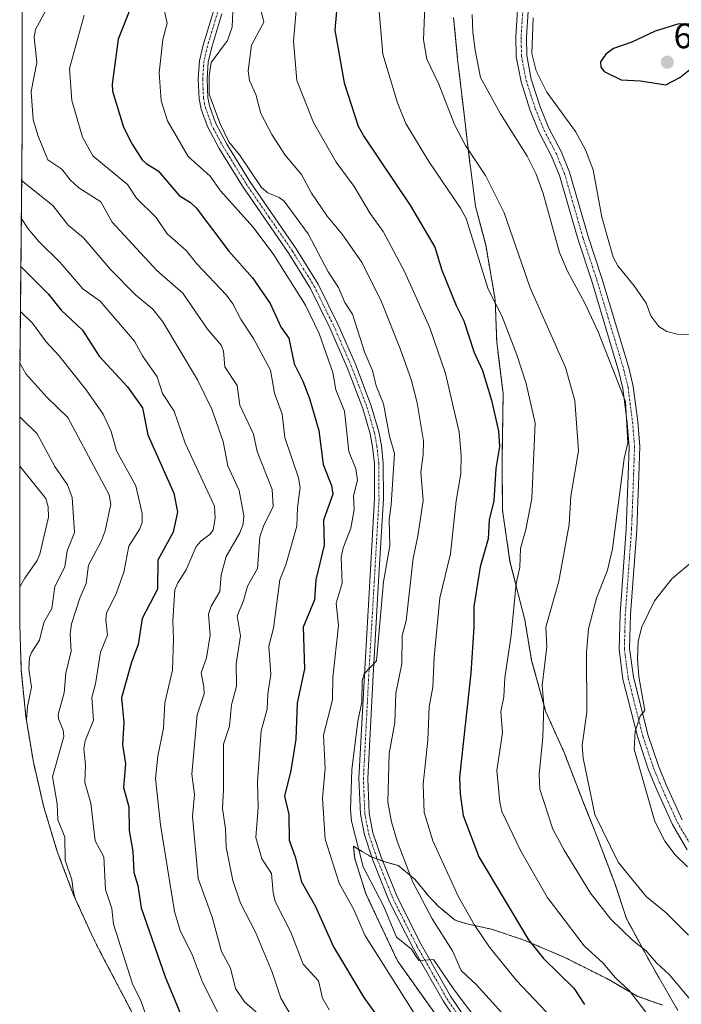
# Model space of a CAD drawing. Units: metres. Extents: x 597510 to 599779, y 4789283 to 4791628.
# Drawn here: x 597583 to 597770, y 4790580 to 4790858 of the extents above; entities that cross this region are included whole.
import ezdxf
from ezdxf.enums import TextEntityAlignment as Align

# ---------------------------------------------------------------- set-up
doc = ezdxf.new("R2010")
doc.units = ezdxf.units.M
doc.header["$MEASUREMENT"] = 0
doc.linetypes.add('TRAZO_Y_PUNTO', pattern=[1, 0.5, -0.25, 0, -0.25])
doc.linetypes.add('TRAZOS', pattern=[0.75, 0.5, -0.25])
for name, color, linetype, lineweight in [('Arbolado forestal', 92, 'TRAZOS', 0), ('Arbolado forestal CxS', 92, 'Continuous', 0), ('Camino', 19, 'Continuous', 0), ('Camino Cxs', 19, 'Continuous', 0), ('Camino eje', 39, 'TRAZO_Y_PUNTO', 13), ('Carátula', 7, 'Continuous', 5), ('Curva de nivel maestra', 36, 'Continuous', 30), ('Curva de nivel normal', 36, 'Continuous', 0), ('Pastizal CxS', 92, 'Continuous', 0), ('Punto de cota en terreno', 7, 'Continuous', 0), ('Rótulo de punto de cota en terreno', 19, 'Continuous', 0)]:
    doc.layers.add(name, color=color, linetype=linetype, lineweight=lineweight)
doc.styles.add('Arial', font='txt', dxfattribs={"height": 0.2})

# ---------------------------------------------------------------- blocks, each defined once
blk = doc.blocks.new('*U151')
at = {"layer": 'Pastizal CxS', "color": 92, "linetype": 'Continuous', "lineweight": 0}
for points in [[(597705.48, 4790569.79, 582.25), (597696.16, 4790582.79, 582.64), (597689.41, 4790592.29, 582.34), (597684.23, 4790603.29, 582.61), (597680.48, 4790611.29, 582.69), (597677.29, 4790621.29, 583.56), (597676.91, 4790624.79, 583.89), (597679.35, 4790623.29, 584.82), (597681.85, 4790621.79, 585.77), (597685.91, 4790620.29, 586.29), (597689.6, 4790619.29, 588.69), (597694.41, 4790615.29, 590.37), (597698.1, 4790610.79, 590.72), (597700.91, 4790607.79, 591.12), (597705.73, 4790603.79, 592.49), (597709.04, 4790602.79, 593.55), (597715.98, 4790601.29, 596.15), (597724.98, 4790598.29, 598.8), (597736.73, 4790593.29, 601.63), (597748.66, 4790587.29, 603.92), (597757.41, 4790582.29, 605.21), (597764.38, 4790579.83, 606.85)], [(597768.73, 4790578.29, 607.78), (597763.23, 4790587.79, 608.69), (597760.41, 4790592.79, 609.67), (597754.16, 4790604.29, 611.02), (597750.85, 4790614.29, 613.06), (597745.35, 4790628.79, 614.08), (597741.91, 4790637.29, 613.81), (597736.54, 4790651.29, 612.54), (597731.35, 4790662.79, 609.98), (597727.35, 4790677.29, 607.82), (597725.41, 4790688.79, 606.69), (597721.23, 4790705.29, 603.32), (597719.1, 4790719.79, 601.03), (597718.98, 4790733.79, 600.25), (597719.29, 4790752.79, 601.49), (597717.48, 4790767.29, 602.86), (597717.04, 4790779.28, 604.94), (597714.35, 4790794.78, 606.02), (597711.48, 4790805.78, 606.72), (597710.05, 4790816.76, 608.66), (597709.91, 4790817.78, 608.86), (597708.23, 4790831.78, 611.04), (597706.41, 4790847.28, 612.64), (597705.28, 4790859.09, 612.87)]]:
    blk.add_polyline3d(points, dxfattribs=at)
blk = doc.blocks.new('5PATER')
at = {"layer": 'Carátula', "linetype": 'Continuous', "lineweight": 5}
h = blk.add_hatch(color=250, dxfattribs=at)
edge = h.paths.add_edge_path()
edge.add_ellipse((0, 0.01), major_axis=(-1.33, -1.34), ratio=0.999422, start_angle=0, end_angle=360)

msp = doc.modelspace()

# ---------------------------------------------------------------- linework, layer by layer
at = {"layer": 'Arbolado forestal', "color": 92, "linetype": 'TRAZOS', "lineweight": 0}
for points in [[(597583.25, 4790866.88, 559.23), (597583.2, 4790826.95, 563.46), (597582.89, 4790794.91, 552.64), (597582.52, 4790757.12, 538.44), (597582.51, 4790755.17, 537.67), (597582.51, 4790755.08, 537.64), (597582.54, 4790687.44, 531.02), (597582.97, 4790674.45, 533.07), (597584.25, 4790661.43, 534.81), (597586.38, 4790648.51, 536.19), (597589.35, 4790635.77, 537.31), (597593.15, 4790623.24, 538.34), (597597.76, 4790610.99, 539.55), (597603.17, 4790599.07, 540.79), (597605.49, 4790594.5, 541.28), (597621.09, 4790564.81, 543.01)], [(597768.73, 4790578.29, 607.78), (597763.23, 4790587.79, 608.69), (597760.41, 4790592.79, 609.67), (597754.16, 4790604.29, 611.02), (597750.85, 4790614.29, 613.06), (597745.35, 4790628.79, 614.08), (597741.91, 4790637.29, 613.81), (597736.54, 4790651.29, 612.54), (597731.35, 4790662.79, 609.98), (597727.35, 4790677.29, 607.82), (597725.41, 4790688.79, 606.69), (597721.23, 4790705.29, 603.32), (597719.1, 4790719.79, 601.03), (597718.98, 4790733.79, 600.25), (597719.29, 4790752.79, 601.49), (597717.48, 4790767.29, 602.86), (597717.04, 4790779.28, 604.94), (597714.35, 4790794.78, 606.02), (597711.48, 4790805.78, 606.72), (597710.05, 4790816.76, 608.66), (597709.91, 4790817.78, 608.86), (597708.23, 4790831.78, 611.04), (597706.41, 4790847.28, 612.64), (597705.28, 4790859.09, 612.87)], [(597705.48, 4790569.79, 582.25), (597696.16, 4790582.79, 582.64), (597689.41, 4790592.29, 582.34), (597684.23, 4790603.29, 582.61), (597680.48, 4790611.29, 582.69), (597677.29, 4790621.29, 583.56), (597676.91, 4790624.79, 583.89), (597679.35, 4790623.29, 584.82), (597681.85, 4790621.79, 585.77), (597682.12, 4790621.69, 585.8), (597683.63, 4790621.13, 585.99), (597685.2, 4790620.55, 586.2), (597685.91, 4790620.29, 586.29), (597689.6, 4790619.29, 588.69), (597694.41, 4790615.29, 590.37), (597698.1, 4790610.79, 590.72), (597700.91, 4790607.79, 591.12), (597705.73, 4790603.79, 592.49), (597709.04, 4790602.79, 593.55), (597715.98, 4790601.29, 596.15), (597724.98, 4790598.29, 598.8), (597736.73, 4790593.29, 601.63), (597748.66, 4790587.29, 603.92), (597757.41, 4790582.29, 605.21), (597764.38, 4790579.83, 606.85)]]:
    msp.add_polyline3d(points, dxfattribs=at)
at = {"layer": 'Arbolado forestal CxS', "color": 92, "linetype": 'Continuous', "lineweight": 0}
for points in [[(597621.09, 4790564.81, 543.01), (597605.49, 4790594.5, 541.28), (597603.17, 4790599.07, 540.79), (597597.76, 4790610.99, 539.55), (597593.15, 4790623.24, 538.34), (597589.35, 4790635.77, 537.31), (597586.38, 4790648.51, 536.19), (597584.25, 4790661.42, 534.81), (597582.97, 4790674.45, 533.07), (597582.54, 4790687.44, 531.02), (597582.51, 4790755.08, 537.64), (597582.51, 4790755.17, 537.67), (597582.52, 4790757.12, 538.44), (597582.89, 4790794.91, 552.64), (597583.2, 4790826.95, 563.46), (597583.25, 4790866.88, 559.23)], [(597705.28, 4790859.09, 612.87), (597706.41, 4790847.28, 612.64), (597708.23, 4790831.78, 611.04), (597709.91, 4790817.78, 608.86), (597710.05, 4790816.76, 608.66), (597711.48, 4790805.78, 606.72), (597714.35, 4790794.78, 606.02), (597717.04, 4790779.28, 604.94), (597717.48, 4790767.29, 602.86), (597719.29, 4790752.79, 601.49), (597718.98, 4790733.79, 600.25), (597719.1, 4790719.79, 601.03), (597721.23, 4790705.29, 603.32), (597725.41, 4790688.79, 606.69), (597727.35, 4790677.29, 607.82), (597731.35, 4790662.79, 609.98), (597736.54, 4790651.29, 612.54), (597741.91, 4790637.29, 613.81), (597745.35, 4790628.79, 614.08), (597750.85, 4790614.29, 613.06), (597754.16, 4790604.29, 611.02), (597760.41, 4790592.79, 609.67), (597763.23, 4790587.79, 608.69), (597768.73, 4790578.29, 607.78)], [(597764.38, 4790579.83, 606.85), (597757.41, 4790582.29, 605.21), (597748.66, 4790587.29, 603.92), (597736.73, 4790593.29, 601.63), (597724.98, 4790598.29, 598.8), (597715.98, 4790601.29, 596.15), (597709.04, 4790602.79, 593.55), (597705.73, 4790603.79, 592.49), (597700.91, 4790607.79, 591.12), (597698.1, 4790610.79, 590.72), (597694.41, 4790615.29, 590.37), (597689.6, 4790619.29, 588.69), (597685.91, 4790620.29, 586.29), (597681.85, 4790621.79, 585.77), (597679.35, 4790623.29, 584.82), (597676.91, 4790624.79, 583.89), (597677.29, 4790621.29, 583.56), (597680.48, 4790611.29, 582.69), (597684.23, 4790603.29, 582.61), (597689.41, 4790592.29, 582.34), (597696.16, 4790582.79, 582.64), (597705.48, 4790569.79, 582.25)]]:
    msp.add_polyline3d(points, dxfattribs=at)
at = {"layer": 'Camino', "color": 19, "linetype": 'Continuous', "lineweight": 0}
for points in [[(597771.37, 4790623.76, 620.63), (597767.24, 4790630.86, 620.79), (597762.7, 4790640.88, 620.5), (597760.4, 4790646.39, 620.34), (597757.37, 4790655.48, 619.88), (597753.19, 4790672.03, 618.36), (597752.08, 4790680.48, 618.14), (597752.36, 4790690.45, 617.56), (597754.11, 4790714.42, 615.56), (597754.42, 4790722.13, 615.41), (597754.69, 4790729.62, 615.13), (597754.97, 4790737.7, 614.72), (597754.41, 4790744.5, 614.64), (597753.17, 4790754.19, 614.86), (597752.03, 4790758.92, 615.08), (597744.35, 4790784.49, 616.47), (597740.48, 4790796.26, 617.08), (597735.26, 4790814.37, 616.84), (597732.97, 4790819.9, 616.93), (597729.52, 4790826.56, 616.97), (597726.96, 4790832.84, 617.46), (597724.35, 4790840.92, 617.91), (597722.98, 4790848.01, 618.27), (597722.87, 4790853.61, 618.52), (597723.36, 4790861.24, 618.56)], [(597706.58, 4790574.73, 584.1), (597702.29, 4790580.99, 584.34), (597693.91, 4790595.73, 584.91), (597687.09, 4790609.18, 585.7), (597682.43, 4790620.77, 585.78), (597680.04, 4790627.92, 585.41), (597678.9, 4790633.78, 585.34), (597678.5, 4790643.92, 585.39), (597680.03, 4790673.22, 584.28), (597681.77, 4790703.04, 583.48), (597682.92, 4790723.04, 582.88), (597682.88, 4790732.87, 582.5), (597682.35, 4790737.72, 582.55), (597681.68, 4790741.34, 582.51), (597679.58, 4790748.51, 581.88), (597675.16, 4790760.1, 581.71), (597670.24, 4790771.32, 581.29), (597664.75, 4790782.44, 581.38), (597658.66, 4790792.32, 581.38), (597645.53, 4790811.35, 582.57), (597638.95, 4790822.03, 583.35), (597635.62, 4790828.26, 584.1), (597633.87, 4790833.17, 584.09), (597633.26, 4790836.11, 584.27), (597633.03, 4790841.73, 584.43), (597633.4, 4790846.87, 584.37), (597634.42, 4790851.3, 584.32), (597637.3, 4790860.89, 584.41)], [(597639.68, 4790860.13, 584.55), (597636.84, 4790850.66, 584.6), (597635.88, 4790846.5, 584.56), (597635.53, 4790841.69, 584.75), (597635.75, 4790836.42, 584.75), (597636.29, 4790833.85, 584.49), (597637.92, 4790829.27, 584.9), (597641.12, 4790823.28, 584.13), (597647.62, 4790812.72, 583.72), (597660.76, 4790793.69, 582.17), (597666.94, 4790783.65, 582.17), (597672.51, 4790772.38, 582.15), (597677.48, 4790761.05, 582.69), (597681.95, 4790749.31, 582.85), (597684.12, 4790741.92, 583.44), (597684.83, 4790738.08, 583.12), (597685.38, 4790733.01, 582.9), (597685.42, 4790722.97, 583.35), (597684.26, 4790702.9, 584.03), (597682.52, 4790673.08, 585.56), (597681.01, 4790643.91, 585.7), (597681.39, 4790634.06, 585.91), (597682.46, 4790628.55, 586.54), (597684.77, 4790621.63, 586.21), (597689.37, 4790610.21, 586.68), (597696.11, 4790596.91, 585.42), (597704.41, 4790582.32, 584.94), (597708.58, 4790576.23, 584.77)], [(597726.34, 4790860.86, 619.04), (597725.87, 4790853.54, 619.1), (597725.98, 4790848.33, 619.08), (597727.26, 4790841.67, 619.01), (597729.79, 4790833.87, 618.18), (597732.25, 4790827.81, 617.84), (597735.7, 4790821.16, 617.57), (597738.1, 4790815.37, 617.71), (597743.34, 4790797.14, 617.97), (597747.21, 4790785.39, 617.4), (597754.92, 4790759.71, 615.56), (597756.12, 4790754.73, 615.22), (597757.39, 4790744.81, 615.35), (597757.97, 4790737.77, 615.59), (597757.69, 4790729.51, 615.99), (597757.42, 4790722.01, 616.12), (597757.1, 4790714.24, 616.34), (597755.36, 4790690.3, 618.04), (597755.08, 4790680.63, 618.9), (597756.14, 4790672.6, 619.19), (597760.25, 4790656.32, 620.46), (597763.21, 4790647.45, 621.03), (597765.45, 4790642.08, 621.03), (597769.91, 4790632.24, 621.46)]]:
    msp.add_polyline3d(points, dxfattribs=at)
at = {"layer": 'Camino Cxs', "color": 19, "linetype": 'Continuous', "lineweight": 0}
for points in [[(597771.37, 4790623.76, 620.63), (597767.24, 4790630.86, 620.79), (597762.7, 4790640.88, 620.5), (597760.4, 4790646.39, 620.34), (597757.37, 4790655.48, 619.88), (597753.19, 4790672.03, 618.36), (597752.08, 4790680.48, 618.14), (597752.36, 4790690.45, 617.56), (597754.11, 4790714.42, 615.56), (597754.42, 4790722.13, 615.41), (597754.69, 4790729.62, 615.13), (597754.97, 4790737.7, 614.72), (597754.41, 4790744.5, 614.64), (597753.17, 4790754.19, 614.86), (597752.03, 4790758.92, 615.08), (597744.35, 4790784.49, 616.47), (597740.48, 4790796.26, 617.08), (597735.26, 4790814.37, 616.84), (597732.97, 4790819.9, 616.93), (597729.52, 4790826.56, 616.97), (597726.96, 4790832.84, 617.46), (597724.35, 4790840.92, 617.91), (597722.98, 4790848.01, 618.27), (597722.87, 4790853.61, 618.52), (597723.36, 4790861.24, 618.56)], [(597706.58, 4790574.73, 584.1), (597702.29, 4790580.99, 584.34), (597693.91, 4790595.73, 584.91), (597687.09, 4790609.18, 585.7), (597682.43, 4790620.77, 585.78), (597680.04, 4790627.92, 585.41), (597678.9, 4790633.78, 585.34), (597678.5, 4790643.92, 585.39), (597680.03, 4790673.22, 584.28), (597681.77, 4790703.04, 583.48), (597682.92, 4790723.04, 582.88), (597682.88, 4790732.87, 582.5), (597682.35, 4790737.72, 582.55), (597681.68, 4790741.34, 582.51), (597679.58, 4790748.51, 581.88), (597675.16, 4790760.1, 581.71), (597670.24, 4790771.32, 581.29), (597664.75, 4790782.44, 581.38), (597658.66, 4790792.32, 581.38), (597645.53, 4790811.35, 582.57), (597638.95, 4790822.03, 583.35), (597635.62, 4790828.26, 584.1), (597633.87, 4790833.17, 584.09), (597633.26, 4790836.11, 584.27), (597633.03, 4790841.73, 584.43), (597633.4, 4790846.87, 584.37), (597634.42, 4790851.3, 584.32), (597637.3, 4790860.89, 584.41)], [(597639.68, 4790860.13, 584.55), (597636.84, 4790850.66, 584.6), (597635.88, 4790846.5, 584.56), (597635.53, 4790841.69, 584.75), (597635.75, 4790836.42, 584.75), (597636.29, 4790833.85, 584.49), (597637.92, 4790829.27, 584.9), (597641.12, 4790823.28, 584.13), (597647.62, 4790812.72, 583.72), (597660.76, 4790793.69, 582.17), (597666.94, 4790783.65, 582.17), (597672.51, 4790772.38, 582.15), (597677.48, 4790761.05, 582.69), (597681.95, 4790749.31, 582.85), (597684.12, 4790741.92, 583.44), (597684.83, 4790738.08, 583.12), (597685.38, 4790733.01, 582.9), (597685.42, 4790722.97, 583.35), (597684.26, 4790702.9, 584.03), (597682.52, 4790673.08, 585.56), (597681.01, 4790643.91, 585.7), (597681.39, 4790634.06, 585.91), (597682.46, 4790628.55, 586.54), (597684.77, 4790621.63, 586.21), (597689.37, 4790610.21, 586.68), (597696.11, 4790596.91, 585.42), (597704.41, 4790582.32, 584.94), (597708.58, 4790576.23, 584.77)], [(597726.34, 4790860.86, 619.04), (597725.87, 4790853.54, 619.1), (597725.98, 4790848.33, 619.08), (597727.26, 4790841.67, 619.01), (597729.79, 4790833.87, 618.18), (597732.25, 4790827.81, 617.84), (597735.7, 4790821.16, 617.57), (597738.1, 4790815.37, 617.71), (597743.34, 4790797.14, 617.97), (597747.21, 4790785.39, 617.4), (597754.92, 4790759.71, 615.56), (597756.12, 4790754.73, 615.22), (597757.39, 4790744.81, 615.35), (597757.97, 4790737.77, 615.59), (597757.69, 4790729.51, 615.99), (597757.42, 4790722.01, 616.12), (597757.1, 4790714.24, 616.34), (597755.36, 4790690.3, 618.04), (597755.08, 4790680.63, 618.9), (597756.14, 4790672.6, 619.19), (597760.25, 4790656.32, 620.46), (597763.21, 4790647.45, 621.03), (597765.45, 4790642.08, 621.03), (597769.91, 4790632.24, 621.46)]]:
    msp.add_polyline3d(points, dxfattribs=at)
at = {"layer": 'Camino eje', "color": 39, "linetype": 'TRAZO_Y_PUNTO', "lineweight": 13}
for points in [[(597638.49, 4790860.51, 584.48), (597635.63, 4790850.98, 584.44), (597634.64, 4790846.69, 584.46), (597634.28, 4790841.71, 584.59), (597634.39, 4790839.08, 584.71), (597634.51, 4790836.27, 584.5), (597634.81, 4790834.8, 584.39), (597635.08, 4790833.51, 584.28), (597636.77, 4790828.77, 584.47), (597640.04, 4790822.66, 583.77), (597643.33, 4790817.32, 583.37), (597646.58, 4790812.04, 583.11), (597653.14, 4790802.52, 582.43), (597659.71, 4790793.01, 581.79), (597662.76, 4790788.07, 582.14), (597665.85, 4790783.05, 581.7), (597668.63, 4790777.41, 581.49), (597671.38, 4790771.85, 581.83), (597676.32, 4790760.58, 582.18), (597678.53, 4790754.78, 582.38), (597680.77, 4790748.91, 582.34), (597681.82, 4790745.33, 582.68), (597682.9, 4790741.63, 582.96), (597683.59, 4790737.9, 582.83), (597684.13, 4790732.94, 582.7), (597684.17, 4790723.01, 583.12), (597683.59, 4790712.97, 583.07), (597683.02, 4790702.97, 583.76), (597681.28, 4790673.15, 584.89), (597680.52, 4790658.57, 585.14), (597679.76, 4790643.92, 585.55), (597679.95, 4790638.99, 585.61), (597680.15, 4790633.92, 585.62), (597681.25, 4790628.24, 585.84), (597683.6, 4790621.2, 585.99), (597685.9, 4790615.49, 585.74), (597688.23, 4790609.7, 586.14), (597695.01, 4790596.32, 585.18), (597699.16, 4790589.03, 584.9), (597703.35, 4790581.66, 584.63), (597707.58, 4790575.48, 584.4)], [(597724.85, 4790861.05, 618.8), (597724.37, 4790853.58, 618.81), (597724.43, 4790850.97, 618.75), (597724.48, 4790848.17, 618.67), (597725.17, 4790844.63, 618.59), (597725.81, 4790841.3, 618.45), (597727.11, 4790837.26, 618.35), (597728.38, 4790833.36, 617.81), (597729.61, 4790830.33, 617.52), (597730.89, 4790827.19, 617.43), (597732.61, 4790823.86, 617.54), (597734.34, 4790820.53, 617.26), (597736.68, 4790814.87, 617.31), (597739.3, 4790805.76, 617.24), (597741.91, 4790796.7, 617.59), (597743.85, 4790790.82, 617.35), (597745.78, 4790784.94, 616.93), (597753.48, 4790759.32, 615.31), (597754.65, 4790754.46, 615.04), (597755.9, 4790744.66, 614.98), (597756.47, 4790737.74, 615.17), (597756.33, 4790733.61, 615.32), (597756.19, 4790729.57, 615.56), (597755.92, 4790722.07, 615.76), (597755.77, 4790718.22, 615.83), (597755.61, 4790714.33, 615.96), (597754.74, 4790702.36, 616.47), (597753.86, 4790690.38, 617.8), (597753.72, 4790685.54, 618.32), (597753.58, 4790680.56, 618.52), (597754.14, 4790676.33, 618.67), (597754.67, 4790672.32, 618.78), (597758.81, 4790655.9, 620.16), (597761.81, 4790646.92, 620.73), (597764.08, 4790641.48, 620.77), (597768.58, 4790631.55, 621.12), (597772.61, 4790624.61, 620.91)]]:
    msp.add_polyline3d(points, dxfattribs=at)
at = {"layer": 'Curva de nivel maestra', "color": 36, "linetype": 'Continuous', "lineweight": 30}
for points in [[(597672.45, 4790864.23, 600), (597671.7, 4790855.51, 600), (597674.33, 4790840.59, 600), (597678.32, 4790828.33, 600), (597679.96, 4790825.35, 600), (597693.09, 4790805.88, 600), (597700, 4790794.13, 600), (597701.94, 4790787.6, 600), (597705.96, 4790777.64, 600), (597708.14, 4790773.32, 600), (597711.05, 4790764.35, 600), (597713.41, 4790759.25, 600), (597715.99, 4790750.92, 600), (597718.01, 4790742.16, 600), (597718.22, 4790737.75, 600), (597717.25, 4790731.55, 600), (597716.67, 4790722.38, 600), (597715.36, 4790717.01, 600), (597715.01, 4790711.66, 600), (597712.79, 4790703.79, 600), (597711.02, 4790692.55, 600), (597711.03, 4790686.7, 600), (597710.16, 4790673.72, 600), (597706.97, 4790644.24, 600), (597707.12, 4790639.6, 600), (597707.97, 4790633.47, 600), (597712.42, 4790621.72, 600), (597726.51, 4790598.23, 600), (597730.71, 4790593.02, 600), (597739.27, 4790584.61, 600), (597742.31, 4790580.01, 600)], [(597613.82, 4790861.73, 575), (597610.39, 4790852.96, 575), (597608.72, 4790840.27, 575), (597608.77, 4790838.29, 575), (597611.9, 4790828.06, 575), (597614.32, 4790823.3, 575), (597617.2, 4790818.8, 575), (597618.26, 4790817.76, 575), (597621.73, 4790815.71, 575), (597627.62, 4790808.76, 575), (597630.88, 4790806.74, 575), (597632.41, 4790805.31, 575), (597641.65, 4790793.06, 575), (597648.35, 4790785.44, 575), (597653.38, 4790778.26, 575), (597656.53, 4790771.43, 575), (597658.68, 4790768.39, 575), (597660.13, 4790761.19, 575), (597662.64, 4790756.23, 575), (597664.51, 4790751.32, 575), (597667.17, 4790742.33, 575), (597668.35, 4790732.7, 575), (597670.77, 4790726.73, 575), (597671.13, 4790724.29, 575), (597668.43, 4790716.9, 575), (597668.62, 4790709.83, 575), (597666.27, 4790700.12, 575), (597665.92, 4790694.41, 575), (597662.68, 4790686.68, 575), (597663.12, 4790674.86, 575), (597660.99, 4790665.23, 575), (597660.61, 4790655.05, 575), (597659.2, 4790646.17, 575), (597657.47, 4790638.94, 575), (597658.64, 4790633.74, 575), (597658.78, 4790626.46, 575), (597660.47, 4790621.73, 575), (597662.2, 4790614.71, 575), (597666.22, 4790607.72, 575), (597671.3, 4790596.27, 575), (597679.9, 4790581.99, 575), (597686.11, 4790573.28, 575)], [(597765.31, 4790840.09, 625), (597769.25, 4790842.08, 625), (597773.08, 4790845.12, 625), (597776.41, 4790849.24, 625), (597777.14, 4790851.13, 625), (597777.41, 4790853.42, 625), (597776.69, 4790855.05, 625), (597775.31, 4790856.17, 625), (597772.11, 4790857.2, 625), (597769.01, 4790857.34, 625), (597762.34, 4790855.26, 625), (597755.73, 4790852.1, 625), (597750.5, 4790850.28, 625), (597748.37, 4790848.68, 625), (597746.82, 4790846.52, 625), (597746.95, 4790845.06, 625), (597747.91, 4790843.84, 625), (597752.65, 4790841.42, 625), (597758.17, 4790841.18, 625), (597765.31, 4790840.09, 625)], [(597582.83, 4790788.67, 550), (597590.54, 4790780.98, 550), (597594.26, 4790776.31, 550), (597600.26, 4790770.71, 550), (597604.97, 4790763.37, 550), (597613.05, 4790754.64, 550), (597617.3, 4790748.75, 550), (597618.79, 4790741.11, 550), (597626.09, 4790724.55, 550), (597627.17, 4790719.27, 550), (597625.98, 4790713.55, 550), (597621.59, 4790705.62, 550), (597621.46, 4790697.41, 550), (597617.16, 4790689.18, 550), (597616.03, 4790681.77, 550), (597614.17, 4790676.83, 550), (597611.27, 4790666.72, 550), (597612.02, 4790659.75, 550), (597611.59, 4790653.37, 550), (597612.47, 4790648.06, 550), (597611.9, 4790641.33, 550), (597613.43, 4790635.86, 550), (597613.44, 4790629.23, 550), (597614.51, 4790623.29, 550), (597614.8, 4790617.35, 550), (597615.94, 4790613.68, 550), (597616.86, 4790607.31, 550), (597623.7, 4790587.85, 550), (597628.69, 4790575.71, 550)]]:
    msp.add_polyline3d(points, dxfattribs=at)
at = {"layer": 'Curva de nivel normal', "color": 36, "linetype": 'Continuous', "lineweight": 0}
for points in [[(597697.83, 4790878.81, 610), (597696.73, 4790852.75, 610), (597697.72, 4790847.28, 610), (597701.1, 4790840.24, 610), (597705.56, 4790828.87, 610), (597708.68, 4790822.91, 610), (597714.32, 4790814.41, 610), (597719.61, 4790803.85, 610), (597726.9, 4790782.66, 610), (597736.95, 4790760.15, 610), (597739.54, 4790750.82, 610), (597740.58, 4790736.52, 610), (597738.45, 4790723.76, 610), (597737.99, 4790715.73, 610), (597735, 4790699.71, 610), (597731.33, 4790686.7, 610), (597731.69, 4790681.16, 610), (597730.29, 4790670.17, 610), (597730.79, 4790664.59, 610), (597730.56, 4790655.54, 610), (597729.45, 4790645.03, 610), (597729.65, 4790640.84, 610), (597733.39, 4790629.54, 610), (597736.57, 4790623.63, 610), (597744, 4790611.51, 610), (597749.74, 4790604.16, 610), (597756.01, 4790598.05, 610), (597759.74, 4790595.17, 610), (597762.72, 4790591.75, 610), (597766.34, 4790588.42, 610), (597773.79, 4790579.54, 610)], [(597594.66, 4790869.83, 565), (597586.98, 4790855.66, 565), (597586.57, 4790853.51, 565), (597587.38, 4790846.35, 565), (597585.76, 4790838.18, 565), (597586.37, 4790830.18, 565), (597587.73, 4790825.5, 565), (597590.5, 4790818.85, 565), (597594.42, 4790816.23, 565), (597596.77, 4790813.18, 565), (597599.2, 4790810.96, 565), (597605.48, 4790806.94, 565), (597608.63, 4790801.18, 565), (597621.33, 4790787.56, 565), (597628.69, 4790781.14, 565), (597635.68, 4790770.96, 565), (597639.47, 4790766.43, 565), (597640.17, 4790764.78, 565), (597640.51, 4790760.35, 565), (597644.08, 4790755.04, 565), (597644.78, 4790749.44, 565), (597648.63, 4790741.23, 565), (597649.72, 4790736.4, 565), (597653.99, 4790725.62, 565), (597654.26, 4790720.84, 565), (597651.5, 4790715.28, 565), (597650.48, 4790712.27, 565), (597649.79, 4790703.3, 565), (597646.95, 4790698.28, 565), (597645.85, 4790694.18, 565), (597644.01, 4790689.91, 565), (597645, 4790684.24, 565), (597643.72, 4790676.32, 565), (597643.81, 4790669.98, 565), (597642.43, 4790664.77, 565), (597641.86, 4790658.68, 565), (597640.18, 4790653.63, 565), (597640.21, 4790640.76, 565), (597639.87, 4790635.41, 565), (597640.7, 4790629.62, 565), (597640.94, 4790624.46, 565), (597642.78, 4790615.02, 565), (597644.96, 4790608.67, 565), (597649.22, 4790600.42, 565), (597653.92, 4790589.12, 565), (597656.42, 4790581.81, 565), (597660.28, 4790575.31, 565)], [(597623.21, 4790862.19, 580), (597624.28, 4790857.52, 580), (597623.02, 4790852.83, 580), (597622.01, 4790843.49, 580), (597622.53, 4790835.56, 580), (597624.33, 4790829.83, 580), (597630.22, 4790819.8, 580), (597636.44, 4790814.22, 580), (597639.34, 4790810.1, 580), (597648.48, 4790799.94, 580), (597654.18, 4790792.25, 580), (597663.36, 4790777.71, 580), (597667.24, 4790769.72, 580), (597671.06, 4790758.71, 580), (597671.94, 4790753.78, 580), (597674.38, 4790747.79, 580), (597675.6, 4790736.34, 580), (597677.61, 4790731.46, 580), (597678.1, 4790728.28, 580), (597676.98, 4790723.85, 580), (597677.1, 4790719.86, 580), (597676.22, 4790714.7, 580), (597674.07, 4790709.16, 580), (597673.44, 4790706.43, 580), (597673.72, 4790699.14, 580), (597672.07, 4790693.5, 580), (597672.73, 4790687.18, 580), (597671.13, 4790672.47, 580), (597671.04, 4790666.12, 580), (597668.46, 4790656.12, 580), (597668.97, 4790646.71, 580), (597668.23, 4790638.37, 580), (597668.9, 4790626.76, 580), (597672.9, 4790614.31, 580), (597677.05, 4790606.89, 580), (597680.14, 4790599.56, 580), (597695.69, 4790574.96, 580)], [(597650.54, 4790862.05, 590), (597651.56, 4790857.78, 590), (597648.06, 4790851.29, 590), (597647.18, 4790843.99, 590), (597647.5, 4790841.3, 590), (597649.33, 4790837.31, 590), (597650.72, 4790831.96, 590), (597653.82, 4790825.99, 590), (597657.63, 4790820.16, 590), (597662.2, 4790814.68, 590), (597665.04, 4790809.45, 590), (597669.55, 4790802.9, 590), (597673.73, 4790797.81, 590), (597679.42, 4790789.73, 590), (597684.87, 4790778.67, 590), (597690.24, 4790765.23, 590), (597693.25, 4790756.77, 590), (597694.97, 4790750.17, 590), (597696.72, 4790739.35, 590), (597696.71, 4790735.38, 590), (597695.99, 4790730.56, 590), (597696.63, 4790722.49, 590), (597695.19, 4790712.4, 590), (597693.84, 4790706.24, 590), (597691.82, 4790688.5, 590), (597690.74, 4790684.32, 590), (597690.66, 4790676.35, 590), (597688.93, 4790668.02, 590), (597688.67, 4790659.74, 590), (597687.04, 4790651, 590), (597686.71, 4790637.18, 590), (597687.72, 4790631.61, 590), (597689.31, 4790626.18, 590), (597693.75, 4790614.54, 590), (597699.25, 4790604.25, 590), (597705, 4790595.14, 590), (597707.44, 4790589.6, 590), (597711.76, 4790585.55, 590), (597733.13, 4790561.9, 590)], [(597660.82, 4790862.21, 595), (597659.96, 4790852.44, 595), (597660.95, 4790841.27, 595), (597665.6, 4790829.38, 595), (597672.08, 4790818.22, 595), (597677.15, 4790811.28, 595), (597681.7, 4790803.67, 595), (597685.36, 4790798.54, 595), (597691.42, 4790787.3, 595), (597698.51, 4790771.31, 595), (597702.96, 4790758.43, 595), (597706.81, 4790741.86, 595), (597707.43, 4790735.2, 595), (597707.31, 4790730.18, 595), (597706, 4790722.37, 595), (597704.35, 4790707.46, 595), (597701.35, 4790694.94, 595), (597699.74, 4790678.17, 595), (597699.38, 4790669.75, 595), (597698.38, 4790664.2, 595), (597697.94, 4790654.71, 595), (597696.63, 4790642.29, 595), (597696.92, 4790634.29, 595), (597699.44, 4790626.3, 595), (597706.68, 4790610.42, 595), (597711.14, 4790602.57, 595), (597715.45, 4790596.22, 595), (597723.09, 4790586.73, 595), (597734.81, 4790574.44, 595)], [(597684.07, 4790863.06, 605), (597685.23, 4790848.74, 605), (597689.38, 4790834.96, 605), (597691.79, 4790829.13, 605), (597698.3, 4790818.33, 605), (597707.24, 4790805.22, 605), (597708.85, 4790802.26, 605), (597715.06, 4790782.25, 605), (597718.91, 4790774.7, 605), (597723.2, 4790763.74, 605), (597725.82, 4790755.63, 605), (597728.32, 4790744.34, 605), (597727.41, 4790723.1, 605), (597725.72, 4790714.3, 605), (597724.24, 4790708.93, 605), (597724.05, 4790703.7, 605), (597722.96, 4790698.99, 605), (597721.52, 4790684.46, 605), (597719.75, 4790672.35, 605), (597719.47, 4790666.99, 605), (597718.65, 4790662.82, 605), (597719.12, 4790656.8, 605), (597717.48, 4790646.15, 605), (597718.33, 4790637.19, 605), (597718.92, 4790634.52, 605), (597724.19, 4790623.54, 605), (597731.78, 4790610.32, 605), (597742.2, 4790596.62, 605), (597747.59, 4790591.68, 605), (597751.08, 4790587.52, 605), (597755.05, 4790583.81, 605), (597760.92, 4790576.23, 605)], [(597600.78, 4790859.79, 570), (597596.6, 4790844.67, 570), (597597.25, 4790835.59, 570), (597600.27, 4790825.26, 570), (597603.19, 4790820, 570), (597613.06, 4790811.84, 570), (597615.53, 4790807.97, 570), (597621.09, 4790802.52, 570), (597624.22, 4790797.92, 570), (597629.59, 4790793.17, 570), (597632.63, 4790789.39, 570), (597641.07, 4790780.56, 570), (597642.79, 4790778.12, 570), (597645.17, 4790773.58, 570), (597648.69, 4790768.28, 570), (597653.5, 4790759.32, 570), (597654.57, 4790752.84, 570), (597656.74, 4790746.92, 570), (597657.51, 4790740.31, 570), (597661.41, 4790728.91, 570), (597661.84, 4790726.16, 570), (597661.08, 4790720.54, 570), (597660.94, 4790715.21, 570), (597657.78, 4790704.29, 570), (597656.12, 4790700.08, 570), (597654.35, 4790686.38, 570), (597653.02, 4790681.27, 570), (597653.6, 4790673.32, 570), (597652.69, 4790667.79, 570), (597652.55, 4790663.47, 570), (597650.84, 4790657.34, 570), (597649.83, 4790642.95, 570), (597649.97, 4790635.69, 570), (597649.28, 4790627.19, 570), (597651.03, 4790621.21, 570), (597653.74, 4790617.03, 570), (597654.19, 4790611.67, 570), (597654.83, 4790609.08, 570), (597659.27, 4790600.47, 570), (597662.7, 4790591.43, 570), (597667.07, 4790586.67, 570), (597668.17, 4790581.77, 570), (597670.03, 4790578.45, 570)], [(597642.82, 4790860.85, 585), (597642.67, 4790856.4, 585), (597641.28, 4790852.6, 585), (597636.73, 4790846.36, 585), (597636.15, 4790842.5, 585), (597636.1, 4790837.44, 585), (597639.2, 4790829.07, 585), (597641.65, 4790823.91, 585), (597644.73, 4790820.24, 585), (597650.9, 4790810.99, 585), (597652.67, 4790809.49, 585), (597655.96, 4790808.18, 585), (597657.31, 4790807.15, 585), (597664.11, 4790797.9, 585), (597669.81, 4790787.15, 585), (597672.68, 4790782.74, 585), (597674.53, 4790778.47, 585), (597676.68, 4790775.22, 585), (597680.17, 4790764.24, 585), (597682.35, 4790759.28, 585), (597683.35, 4790754.96, 585), (597685.45, 4790749.86, 585), (597687.12, 4790740.71, 585), (597688.54, 4790735.78, 585), (597687.65, 4790721.28, 585), (597687.03, 4790717.02, 585), (597687.25, 4790709.73, 585), (597685.44, 4790699.53, 585), (597683.5, 4790677.14, 585), (597679.93, 4790673.47, 585), (597679.36, 4790671.49, 585), (597679.27, 4790665.45, 585), (597678.19, 4790660.12, 585), (597676.5, 4790646.36, 585), (597676.15, 4790635.14, 585), (597676.43, 4790631.8, 585), (597679.69, 4790618.93, 585), (597685.46, 4790607.84, 585), (597689.11, 4790599.04, 585), (597693.28, 4790595.68, 585), (597695.42, 4790592.38, 585), (597699.56, 4790592.71, 585), (597705.47, 4790584.09, 585), (597716.22, 4790569.91, 585)], [(597710.57, 4790859.97, 615), (597710.73, 4790854.99, 615), (597711.34, 4790849.81, 615), (597712.93, 4790842.14, 615), (597718.59, 4790831.87, 615), (597726.08, 4790819.91, 615), (597728.68, 4790814.79, 615), (597730.63, 4790809.37, 615), (597735.23, 4790792.68, 615), (597737.52, 4790787.34, 615), (597742.43, 4790778.35, 615), (597746.15, 4790770.25, 615), (597753.87, 4790750.54, 615), (597754.59, 4790738.82, 615), (597753.51, 4790734.43, 615), (597750.21, 4790708.81, 615), (597748.84, 4790702.79, 615), (597745.68, 4790694.85, 615), (597743.43, 4790686.25, 615), (597742.87, 4790679.53, 615), (597742.98, 4790662.61, 615), (597741.67, 4790653.34, 615), (597741.9, 4790649.67, 615), (597745.22, 4790633.76, 615), (597751.85, 4790620.21, 615), (597759.78, 4790610.52, 615), (597765.38, 4790605.88, 615), (597771.77, 4790599.62, 615)], [(597778.84, 4790777.13, 620), (597778.68, 4790776.39, 620), (597776.96, 4790772.74, 620), (597774.52, 4790770.06, 620), (597772.43, 4790769.44, 620), (597768.52, 4790769.56, 620), (597765.61, 4790770.34, 620), (597763.32, 4790771.74, 620), (597761.1, 4790774.77, 620), (597759.79, 4790778.28, 620), (597756.33, 4790783.25, 620), (597751.73, 4790788.87, 620), (597750.42, 4790791.31, 620), (597747.24, 4790802.6, 620), (597744.76, 4790815.97, 620), (597742.59, 4790821.69, 620), (597739.73, 4790826.89, 620), (597731.63, 4790837.99, 620), (597728.59, 4790844.05, 620), (597727.43, 4790848.96, 620), (597727.78, 4790859.02, 620)], [(597583.06, 4790812.99, 560), (597591.91, 4790805.95, 560), (597596.2, 4790800.34, 560), (597600.61, 4790796.76, 560), (597608.18, 4790787.81, 560), (597615.27, 4790780.69, 560), (597620.2, 4790776.65, 560), (597623.01, 4790773.04, 560), (597632.79, 4790756.66, 560), (597636.89, 4790748.35, 560), (597640.1, 4790739.2, 560), (597641.39, 4790732.29, 560), (597644.58, 4790725.31, 560), (597645.92, 4790718.19, 560), (597645.78, 4790715.79, 560), (597644.8, 4790713.32, 560), (597640.92, 4790706.71, 560), (597639.52, 4790701.46, 560), (597639.09, 4790696.8, 560), (597636.69, 4790692.65, 560), (597635.93, 4790690.38, 560), (597636.39, 4790684.42, 560), (597635.32, 4790678.05, 560), (597633.83, 4790673.75, 560), (597634.65, 4790669.81, 560), (597634.69, 4790667.79, 560), (597632.77, 4790661.94, 560), (597631.23, 4790645.13, 560), (597631.99, 4790639.35, 560), (597631.41, 4790633.19, 560), (597633, 4790615.59, 560), (597637, 4790604.7, 560), (597639.57, 4790594.96, 560), (597642.17, 4790590.24, 560), (597643.56, 4790584.53, 560), (597646.07, 4790580.72, 560), (597651.4, 4790576.09, 560)], [(597582.96, 4790802.37, 555), (597584.93, 4790799.35, 555), (597587.96, 4790795.73, 555), (597593.93, 4790789.77, 555), (597600.4, 4790782.36, 555), (597605.27, 4790778.86, 555), (597615.03, 4790767.58, 555), (597617.24, 4790763.46, 555), (597621.36, 4790757.51, 555), (597622.89, 4790752.72, 555), (597626.23, 4790747.74, 555), (597629.35, 4790738.76, 555), (597637.59, 4790720.9, 555), (597637.84, 4790717.55, 555), (597637.29, 4790714.24, 555), (597636.36, 4790712.98, 555), (597633.74, 4790711.02, 555), (597632.43, 4790709.51, 555), (597629.6, 4790702.91, 555), (597627.21, 4790699.23, 555), (597626.39, 4790697.2, 555), (597625.83, 4790688.46, 555), (597626.07, 4790683.23, 555), (597625.74, 4790674.54, 555), (597623.53, 4790665.32, 555), (597623.2, 4790658.17, 555), (597621.57, 4790650.22, 555), (597620.98, 4790643.91, 555), (597622.35, 4790630.78, 555), (597626.31, 4790606.25, 555), (597627.95, 4790600.88, 555), (597631.42, 4790593.82, 555), (597634.25, 4790586.31, 555), (597639.74, 4790575.49, 555)], [(597582.7, 4790775.97, 545), (597586.15, 4790772.61, 545), (597589.98, 4790767.41, 545), (597593.58, 4790763.48, 545), (597601.32, 4790753.77, 545), (597606.14, 4790746.92, 545), (597608.42, 4790742.04, 545), (597609.92, 4790736.6, 545), (597615.36, 4790726.65, 545), (597617.14, 4790718.84, 545), (597617.21, 4790716.33, 545), (597616.51, 4790714.51, 545), (597613.38, 4790709.6, 545), (597611.99, 4790702.23, 545), (597609.9, 4790696.42, 545), (597607.09, 4790690.69, 545), (597606.86, 4790688.88, 545), (597607.37, 4790684.45, 545), (597605.38, 4790679.6, 545), (597603.92, 4790670.62, 545), (597602.92, 4790666.79, 545), (597603.41, 4790660.41, 545), (597601.07, 4790654.53, 545), (597600.63, 4790652.32, 545), (597601.12, 4790647.8, 545), (597600.95, 4790642.73, 545), (597602.62, 4790636.93, 545), (597603.85, 4790626.27, 545), (597606.31, 4790621.72, 545), (597606.82, 4790612.55, 545), (597608.55, 4790607.13, 545), (597609.06, 4790602.67, 545), (597614.47, 4790585.81, 545), (597616.9, 4790580.85, 545), (597619.9, 4790572.15, 545)], [(597582.56, 4790761.34, 540), (597584.23, 4790758.33, 540), (597590.15, 4790751.69, 540), (597596.16, 4790746.02, 540), (597607.87, 4790724.11, 540), (597608.28, 4790721.43, 540), (597606.65, 4790713.95, 540), (597605.55, 4790710.87, 540), (597601.98, 4790704.22, 540), (597601.32, 4790699.04, 540), (597599.49, 4790694.89, 540), (597597.16, 4790687.62, 540), (597596.8, 4790684.85, 540), (597597.09, 4790679.92, 540), (597595.54, 4790673.71, 540), (597595.09, 4790668.14, 540), (597593.37, 4790661.96, 540), (597593.51, 4790660.75, 540), (597594.83, 4790657.53, 540), (597595, 4790655.81, 540), (597591.8, 4790644.39, 540), (597593.07, 4790636.73, 540), (597593.31, 4790632.23, 540), (597595.27, 4790627.32, 540), (597595.42, 4790620.81, 540), (597597.26, 4790615.27, 540), (597597.6, 4790612.34, 540), (597598.11, 4790610.22, 540)], [(597582.51, 4790746.17, 535), (597587.43, 4790741.32, 535), (597592.46, 4790732.15, 535), (597596.08, 4790726.9, 535), (597597.37, 4790723.32, 535), (597598, 4790713.46, 535), (597595.95, 4790708.25, 535), (597595.24, 4790703.75, 535), (597592.44, 4790698.2, 535), (597591.65, 4790691.95, 535), (597589.3, 4790688.03, 535), (597588.1, 4790682.97, 535), (597585.81, 4790679.57, 535), (597585.26, 4790678.13, 535), (597585.06, 4790674.85, 535), (597585.9, 4790669.69, 535), (597584.69, 4790664.25, 535), (597584.48, 4790660.6, 535), (597584.43, 4790660.33, 535)], [(597582.52, 4790732.24, 530), (597589.9, 4790723.04, 530), (597590.55, 4790720.67, 530), (597590.69, 4790717.81, 530), (597588.2, 4790707.31, 530), (597587.43, 4790705.52, 530), (597583.94, 4790700.57, 530), (597582.54, 4790698.11, 530)], [(597771.43, 4790618.89, 620), (597768, 4790622.33, 620), (597765.05, 4790626.18, 620), (597762.2, 4790631.72, 620), (597756.38, 4790652.22, 620), (597756.6, 4790657.31, 620), (597758.06, 4790661.5, 620), (597759.36, 4790663.15, 620), (597757.7, 4790672.75, 620), (597757.27, 4790677.62, 620), (597757.46, 4790682.72, 620), (597758.53, 4790686.75, 620), (597762.12, 4790694.15, 620), (597767.06, 4790700.37, 620), (597775.42, 4790707.41, 620)]]:
    msp.add_polyline3d(points, dxfattribs=at)
at = {"layer": 'Pastizal CxS', "color": 92, "linetype": 'Continuous', "lineweight": 0}
for points in [[(597768.73, 4790578.29, 607.78), (597763.23, 4790587.79, 608.69), (597760.41, 4790592.79, 609.67), (597754.16, 4790604.29, 611.02), (597750.85, 4790614.29, 613.06), (597745.35, 4790628.79, 614.08), (597741.91, 4790637.29, 613.81), (597736.54, 4790651.29, 612.54), (597731.35, 4790662.79, 609.98), (597727.35, 4790677.29, 607.82), (597725.41, 4790688.79, 606.69), (597721.23, 4790705.29, 603.32), (597719.1, 4790719.79, 601.03), (597718.98, 4790733.79, 600.25), (597719.29, 4790752.79, 601.49), (597717.48, 4790767.29, 602.86), (597717.04, 4790779.28, 604.94), (597714.35, 4790794.78, 606.02), (597711.48, 4790805.78, 606.72), (597710.05, 4790816.76, 608.66), (597709.91, 4790817.78, 608.86), (597708.23, 4790831.78, 611.04), (597706.41, 4790847.28, 612.64), (597705.28, 4790859.09, 612.87)], [(597705.48, 4790569.79, 582.25), (597696.16, 4790582.79, 582.64), (597689.41, 4790592.29, 582.34), (597684.23, 4790603.29, 582.61), (597680.48, 4790611.29, 582.69), (597677.29, 4790621.29, 583.56), (597676.91, 4790624.79, 583.89), (597679.35, 4790623.29, 584.82), (597681.85, 4790621.79, 585.77), (597682.12, 4790621.69, 585.8), (597683.63, 4790621.13, 585.99), (597685.2, 4790620.55, 586.2), (597685.91, 4790620.29, 586.29), (597689.6, 4790619.29, 588.69), (597694.41, 4790615.29, 590.37), (597698.1, 4790610.79, 590.72), (597700.91, 4790607.79, 591.12), (597705.73, 4790603.79, 592.49), (597709.04, 4790602.79, 593.55), (597715.98, 4790601.29, 596.15), (597724.98, 4790598.29, 598.8), (597736.73, 4790593.29, 601.63), (597748.66, 4790587.29, 603.92), (597757.41, 4790582.29, 605.21), (597764.38, 4790579.83, 606.85)]]:
    msp.add_polyline3d(points, dxfattribs=at)

# ---------------------------------------------------------------- block references
msp.add_blockref('*U151', (0, 0), dxfattribs=at)
at = {"layer": 'Punto de cota en terreno', "linetype": 'Continuous', "lineweight": 0}
msp.add_blockref('5PATER', (597765.74, 4790846.44, 625.43), dxfattribs=at)

# ---------------------------------------------------------------- texts
at = {"layer": 'Rótulo de punto de cota en terreno', "color": 19, "linetype": 'Continuous', "lineweight": 0, "style": 'Arial'}
msp.add_text('625,43', height=7, dxfattribs=at).set_placement((597767.5, 4790848.2), align=Align.BOTTOM_LEFT)

doc.saveas('drawing.dxf')
